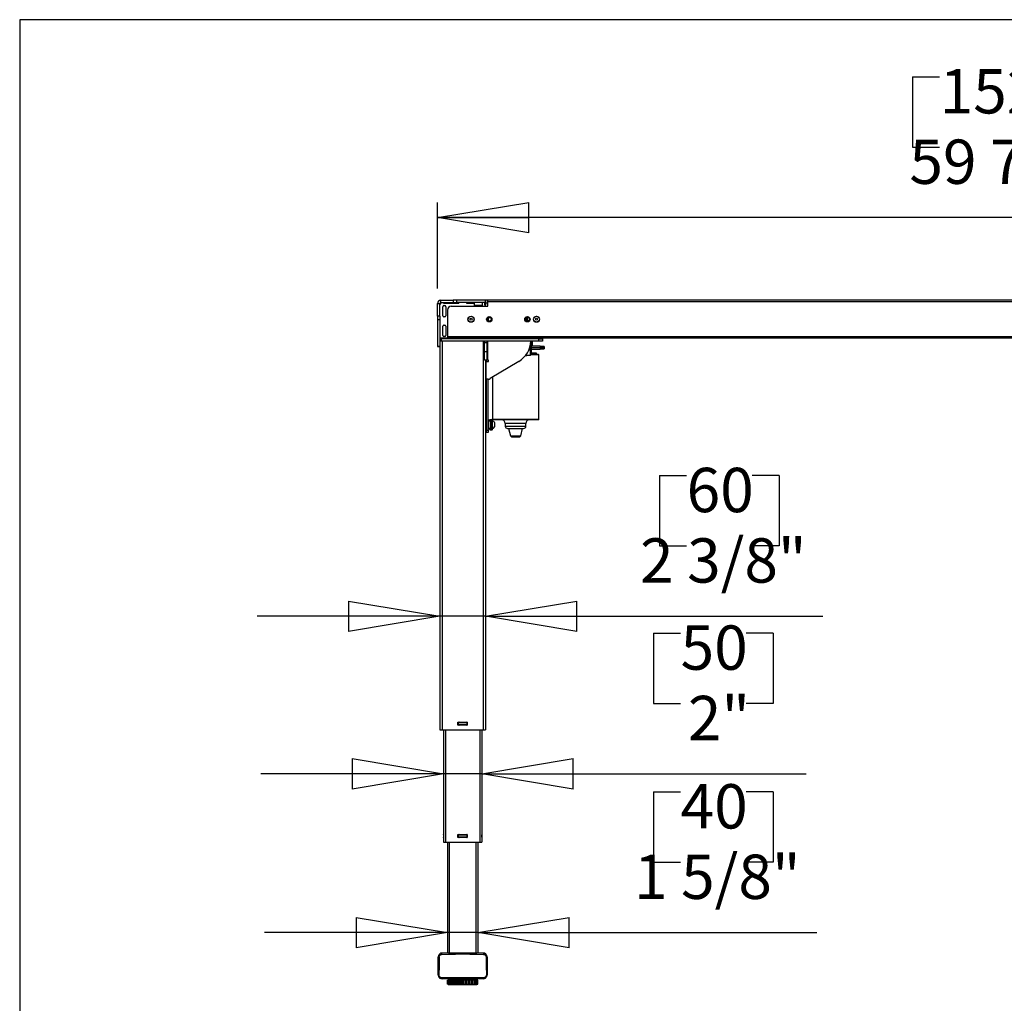
# Model space of a CAD drawing. Extents: x 4 to 230, y 2 to 161.
# Drawn here: x 4 to 55, y 111 to 161 of the extents above; entities that cross this region are included whole.
import ezdxf

# ---------------------------------------------------------------- set-up
doc = ezdxf.new("R2010")
doc.units = 0
doc.header["$MEASUREMENT"] = 0
doc.header["$PDSIZE"] = -1
doc.layers.get('0').update_dxf_attribs({"linetype": 'CONTINUOUS'})
doc.layers.get('DEFPOINTS').update_dxf_attribs({"linetype": 'CONTINUOUS'})
doc.styles.add('SLDTEXTSTYLE0', font='txt', dxfattribs={"width": 0.75})
doc.dimstyles.new('SLDDIMSTYLE0', dxfattribs={"dimtxt": 3.055556, "dimasz": 4.724409, "dimexe": 0.787402, "dimexo": 0.0625, "dimgap": 0.763889, "dimtad": 2, "dimzin": 12, "dimtxsty": 'STANDARD', "dimblk1": 'CLOSED', "dimblk2": 'CLOSED', "dimsah": 1, "dimcen": 0.09, "dimclrd": 7, "dimclre": 7, "dimclrt": 7, "dimazin": 3, "dimtfac": 1, "dimtdec": 4, "dimtofl": 0, "dimtmove": 0, "dimatfit": 3, "dimtolj": 1, "dimtzin": 12})
doc.dimstyles.new('SLDDIMSTYLE1', dxfattribs={"dimtxt": 3.055556, "dimasz": 4.724409, "dimexe": 0.787402, "dimexo": 0.0625, "dimgap": 0.763889, "dimtad": 2, "dimdec": 0, "dimzin": 12, "dimtxsty": 'STANDARD', "dimblk1": 'CLOSED', "dimblk2": 'CLOSED', "dimsah": 1, "dimcen": 0.09, "dimclrd": 7, "dimclre": 7, "dimclrt": 7, "dimazin": 3, "dimtfac": 1, "dimtofl": 0, "dimtmove": 0, "dimatfit": 3, "dimtolj": 1, "dimtzin": 12})

# ---------------------------------------------------------------- blocks, each defined once
blk = doc.blocks.new('_CLOSED')
at = {"color": 0, "linetype": 'BYBLOCK'}
for p, q in [((-1, 0.166667), (0, 0)), ((-1, 0.166667), (-1, -0.166667)), ((0, 0), (-1, -0.166667)), ((0, 0), (-1, 0))]:
    blk.add_line(p, q, dxfattribs=at)
blk = doc.blocks.new('*D')
at = {"color": 7}
for p, q in [((50.104, 158.47), (50.104, 154.829)), ((50.104, 158.47), (51.499, 158.47)), ((59.668, 158.47), (58.274, 158.47)), ((59.668, 158.47), (59.668, 154.829)), ((130.297, 158.624), (130.297, 154.984)), ((130.297, 158.624), (131.692, 158.624)), ((138.167, 158.624), (136.773, 158.624)), ((138.167, 158.624), (138.167, 154.984)), ((97.391, 146.919), (97.391, 156.368)), ((167.397, 146.919), (167.397, 156.368)), ((50.104, 154.829), (51.499, 154.829)), ((59.668, 154.829), (58.274, 154.829)), ((130.297, 154.984), (131.692, 154.984)), ((138.167, 154.984), (136.773, 154.984)), ((25.539, 147.529), (25.539, 151.976)), ((85.381, 147.529), (85.381, 151.976)), ((122.982, 147.706), (122.982, 152.13)), ((145.423, 147.706), (145.423, 152.13)), ((122.982, 151.343), (113.533, 151.343)), ((145.423, 151.343), (122.982, 151.343)), ((145.423, 151.343), (154.872, 151.343)), ((85.381, 151.188), (25.539, 151.188)), ((83.57, 146.919), (98.179, 146.919)), ((97.391, 144.95), (97.391, 146.919)), ((146.21, 146.919), (168.185, 146.919)), ((167.397, 146.919), (167.397, 144.517)), ((122.982, 145.308), (122.982, 104.838)), ((85.657, 144.95), (98.179, 144.95)), ((97.391, 144.95), (97.391, 130.817)), ((134.081, 144.517), (168.185, 144.517)), ((167.397, 144.517), (167.397, 127.836)), ((143.204, 139.265), (143.204, 135.624)), ((143.204, 139.265), (144.599, 139.265)), ((149.381, 139.265), (147.986, 139.265)), ((149.381, 139.265), (149.381, 135.624)), ((89.918, 138.709), (93.655, 138.709)), ((89.918, 138.709), (89.918, 137.314)), ((93.655, 138.709), (93.655, 137.314)), ((37.023, 137.86), (37.023, 134.219)), ((37.023, 137.86), (38.418, 137.86)), ((43.2, 137.86), (41.805, 137.86)), ((43.2, 137.86), (43.2, 134.219)), ((159.924, 136.278), (163.661, 136.278)), ((159.924, 136.278), (159.924, 134.883)), ((163.661, 136.278), (163.661, 134.883)), ((143.204, 135.624), (144.599, 135.624)), ((149.381, 135.624), (147.986, 135.624)), ((37.023, 134.219), (38.418, 134.219)), ((43.2, 134.219), (41.805, 134.219)), ((89.918, 132.532), (89.918, 133.927)), ((93.655, 132.532), (93.655, 133.927)), ((89.918, 132.532), (93.655, 132.532)), ((130.068, 131.984), (120.62, 131.984)), ((133.218, 131.984), (130.068, 131.984)), ((133.218, 131.984), (151.645, 131.984)), ((159.924, 130.101), (159.924, 131.496)), ((163.661, 130.101), (163.661, 131.496)), ((143.204, 131.004), (143.204, 127.363)), ((143.204, 131.004), (144.599, 131.004)), ((149.381, 131.004), (147.986, 131.004)), ((149.381, 131.004), (149.381, 127.363)), ((25.657, 130.579), (16.208, 130.579)), ((28.019, 130.579), (25.657, 130.579)), ((28.019, 130.579), (45.464, 130.579)), ((159.924, 130.101), (163.661, 130.101)), ((36.711, 129.715), (36.711, 126.075)), ((36.711, 129.715), (38.106, 129.715)), ((42.888, 129.715), (41.493, 129.715)), ((42.888, 129.715), (42.888, 126.075)), ((97.391, 113.1), (97.391, 129.552)), ((89.918, 127.287), (93.655, 127.287)), ((89.918, 127.287), (89.918, 125.893)), ((93.655, 127.287), (93.655, 125.893)), ((143.204, 127.363), (144.599, 127.363)), ((149.381, 127.363), (147.986, 127.363)), ((36.711, 126.075), (38.106, 126.075)), ((42.888, 126.075), (41.493, 126.075)), ((130.265, 123.722), (120.816, 123.722)), ((133.021, 123.722), (130.265, 123.722)), ((133.021, 123.722), (151.645, 123.722)), ((133.218, 123.927), (133.218, 101.168)), ((25.854, 122.434), (16.405, 122.434)), ((27.822, 122.434), (25.854, 122.434)), ((27.822, 122.434), (44.603, 122.434)), ((89.918, 121.111), (89.918, 122.505)), ((93.655, 121.111), (93.655, 122.505)), ((143.204, 121.815), (143.204, 118.174)), ((143.204, 121.815), (144.599, 121.815)), ((149.381, 121.815), (147.986, 121.815)), ((149.381, 121.815), (149.381, 118.174)), ((36.711, 121.51), (36.711, 117.869)), ((36.711, 121.51), (38.106, 121.51)), ((42.888, 121.51), (41.493, 121.51)), ((42.888, 121.51), (42.888, 117.869)), ((89.918, 121.111), (93.655, 121.111)), ((143.204, 118.174), (144.599, 118.174)), ((149.381, 118.174), (147.986, 118.174)), ((36.711, 117.869), (38.106, 117.869)), ((42.888, 117.869), (41.493, 117.869)), ((26.051, 114.229), (16.602, 114.229)), ((27.625, 114.229), (26.051, 114.229)), ((27.625, 114.229), (45.152, 114.229)), ((130.462, 114.534), (121.013, 114.534)), ((132.824, 114.534), (130.462, 114.534)), ((132.824, 114.534), (151.645, 114.534)), ((85.932, 113.1), (98.179, 113.1)), ((97.391, 113.1), (97.391, 111.919)), ((108.115, 112.907), (108.115, 109.266)), ((108.115, 112.907), (109.509, 112.907)), ((114.291, 112.907), (112.897, 112.907)), ((114.291, 112.907), (114.291, 109.266)), ((85.932, 111.919), (98.179, 111.919)), ((97.391, 111.919), (97.391, 102.47)), ((82.901, 111.25), (82.901, 100.746)), ((85.263, 111.25), (85.263, 100.746)), ((121.998, 111.129), (121.998, 104.838)), ((121.998, 111.129), (121.998, 89.244)), ((149.556, 111.129), (149.556, 89.244)), ((149.556, 111.129), (149.556, 101.168)), ((108.115, 109.266), (109.509, 109.266)), ((114.291, 109.266), (112.897, 109.266)), ((156.215, 109.237), (156.215, 105.596)), ((156.215, 109.237), (157.609, 109.237)), ((164.085, 109.237), (162.69, 109.237)), ((164.085, 109.237), (164.085, 105.596)), ((69.709, 108.815), (69.709, 105.174)), ((69.709, 108.815), (71.103, 108.815)), ((75.885, 108.815), (74.49, 108.815)), ((75.885, 108.815), (75.885, 105.174)), ((121.998, 105.626), (106.4, 105.626)), ((122.982, 105.626), (121.998, 105.626)), ((122.982, 105.626), (132.431, 105.626)), ((156.215, 105.596), (157.609, 105.596)), ((164.085, 105.596), (162.69, 105.596)), ((69.709, 105.174), (71.103, 105.174)), ((75.885, 105.174), (74.49, 105.174)), ((133.218, 101.955), (149.556, 101.955)), ((149.556, 101.955), (166.349, 101.955)), ((82.901, 101.533), (67.444, 101.533)), ((85.263, 101.533), (82.901, 101.533)), ((85.263, 101.533), (94.712, 101.533)), ((131.698, 97.313), (131.698, 93.672)), ((131.698, 97.313), (133.093, 97.313)), ((139.569, 97.313), (138.174, 97.313)), ((139.569, 97.313), (139.569, 93.672)), ((100.707, 84.285), (100.707, 93.734)), ((131.698, 93.672), (133.093, 93.672)), ((139.569, 93.672), (138.174, 93.672)), ((121.998, 90.031), (112.55, 90.031)), ((149.556, 90.031), (121.998, 90.031)), ((149.556, 90.031), (159.004, 90.031)), ((83.57, 84.285), (101.495, 84.285)), ((100.707, 83.301), (100.707, 84.285)), ((83.57, 83.301), (101.495, 83.301)), ((100.707, 83.301), (100.707, 67.947)), ((93.234, 75.838), (96.971, 75.838)), ((93.234, 75.838), (93.234, 74.444)), ((96.971, 75.838), (96.971, 74.444)), ((93.234, 69.662), (93.234, 71.056)), ((96.971, 69.662), (96.971, 71.056)), ((93.234, 69.662), (96.971, 69.662)), ((21.973, 59.929), (17.589, 59.929)), ((18.376, 11.346), (18.376, 59.929)), ((61.384, 35.721), (61.384, 45.17)), ((10.903, 41.159), (14.64, 41.159)), ((10.903, 41.159), (10.903, 39.765)), ((14.64, 41.159), (14.64, 39.765)), ((64.734, 35.721), (60.596, 35.721)), ((61.384, 11.548), (61.384, 35.721)), ((10.903, 31.595), (10.903, 32.99)), ((14.64, 31.595), (14.64, 32.99)), ((10.903, 31.595), (14.64, 31.595)), ((53.91, 28.494), (57.647, 28.494)), ((53.91, 28.494), (53.91, 27.1)), ((57.647, 28.494), (57.647, 27.1)), ((53.91, 20.624), (53.91, 22.019)), ((57.647, 20.624), (57.647, 22.019)), ((53.91, 20.624), (57.647, 20.624)), ((21.39, 11.346), (17.589, 11.346)), ((64.151, 11.548), (60.596, 11.548)), ((61.384, 11.548), (61.384, 2.099))]:
    blk.add_line(p, q, dxfattribs=at)
at = {"layer": 'DEFPOINTS', "color": 7}
for p in [(25.539, 146.742), (82.783, 146.919), (85.381, 146.742), (122.982, 146.919), (145.423, 146.919), (145.423, 146.919), (122.982, 146.096), (84.869, 144.95), (133.294, 144.517), (25.657, 124.714), (28.019, 124.714), (130.068, 124.714), (133.218, 124.714), (133.218, 124.714), (25.854, 118.907), (27.822, 118.907), (130.265, 118.907), (133.021, 118.907), (85.145, 113.1), (82.901, 112.037), (85.263, 112.037), (26.051, 111.939), (27.625, 111.939), (85.145, 111.919), (121.998, 111.917), (121.998, 111.917), (130.462, 111.939), (132.824, 111.939), (149.556, 111.917), (149.556, 111.917), (82.783, 84.285), (82.783, 83.301), (22.76, 59.929), (65.521, 35.721), (22.177, 11.346), (64.939, 11.548)]:
    blk.add_point(p, dxfattribs=at)
at = {"xscale": 4.724409448818898, "yscale": 4.724409448818898}
for p, rotation in [((25.539, 151.188), 180.0000000000004), ((85.381, 151.188), 360.0000000000004), ((122.982, 151.343), 360.0000000000004), ((145.423, 151.343), 180.0000000000004), ((97.391, 146.919), 270.0000000000004), ((167.397, 146.919), 270.0000000000004), ((97.391, 144.95), 90.00000000000041), ((167.397, 144.517), 90.00000000000038), ((130.068, 131.984), 360.0000000000004), ((133.218, 131.984), 180.0000000000004), ((25.657, 130.579), 360.0000000000004), ((28.019, 130.579), 180.0000000000004), ((130.265, 123.722), 360.0000000000004), ((133.021, 123.722), 180.0000000000004), ((27.822, 122.434), 180.0000000000004), ((97.391, 113.1), 270.0000000000004), ((130.462, 114.534), 360.0000000000004), ((132.824, 114.534), 180.0000000000004), ((27.625, 114.229), 180.0000000000004), ((97.391, 111.919), 90.0000000000004), ((121.998, 105.626), 360.0000000000004), ((122.982, 105.626), 180.0000000000004), ((82.901, 101.533), 360.0000000000004), ((85.263, 101.533), 180.0000000000004), ((133.218, 101.955), 180.0000000000004), ((149.556, 101.955), 360.0000000000004), ((121.998, 90.031), 1.35517147542365e-08), ((149.556, 90.031), 180.0000000135517), ((100.707, 84.285), 270.0000000000006), ((100.707, 83.301), 90.0000000000006), ((18.376, 59.929), 90.0000000000004), ((61.384, 35.721), 270.0000000000004), ((18.376, 11.346), 270.0000000000004), ((61.384, 11.548), 90.0000000000004)]:
    blk.add_blockref('_CLOSED', p, dxfattribs=dict(at, rotation=rotation))
for p in [(25.854, 122.434), (26.051, 114.229)]:
    blk.add_blockref('_CLOSED', p, dxfattribs=at)
at = {"color": 7, "char_height": 2.2917, "attachment_point": 7, "style": 'SLDTEXTSTYLE0'}
for s, insert in [('1520', (51.499, 155.855)), ('570', (131.692, 156.01)), ('59 7/8"', (49.937, 152.215)), ('22 1/2"', (129.283, 152.369)), ('80', (144.599, 136.651)), ('60', (38.418, 135.246)), ('3 1/8"', (142.19, 133.01)), ('2 3/8"', (36.008, 131.605)), ('70', (144.599, 128.389)), ('50', (38.106, 127.101)), ('2 3/4"', (142.19, 124.749)), ('2"', (38.481, 123.46)), ('60', (144.599, 119.201)), ('40', (38.106, 118.896)), ('2 3/8"', (142.19, 115.56)), ('1 5/8"', (35.696, 115.255)), ('25', (109.509, 110.293)), ('1"', (109.884, 106.652)), ('415', (157.609, 106.622)), ('60', (71.103, 106.2)), ('16 3/8"', (155.2, 102.982)), ('2 3/8"', (68.694, 102.56))]:
    blk.add_mtext(s, dxfattribs=dict(at, insert=insert))
for s, insert, rotation in [('50', (92.628, 133.927), 90), ('2"', (96.365, 134.302), 90), ('2 3/8"', (166.371, 129.086), 90), ('61', (162.634, 131.496), 90), ('1 1/8"', (96.365, 120.096), 90), ('30', (92.628, 122.505), 90), ('700', (133.093, 94.698), 0), ('27 1/2"', (130.684, 91.058), 0), ('25', (95.944, 71.056), 90), ('1"', (99.681, 71.431), 90), ('48 5/8"', (17.35, 31.428), 90), ('1234', (13.613, 32.99), 90), ('24 1/8"', (60.358, 19.61), 90), ('614', (56.621, 22.019), 90)]:
    blk.add_mtext(s, dxfattribs=dict(at, insert=insert, rotation=rotation))

msp = doc.modelspace()

# ---------------------------------------------------------------- linework, layer by layer
at = {"color": 7, "linetype": 'CONTINUOUS'}
for p, q in [((229.921, 161.417), (3.937, 161.417)), ((3.937, 161.417), (3.937, 3.937)), ((25.539, 146.742), (25.657, 146.742)), ((25.539, 146.096), (25.539, 146.742)), ((25.657, 146.096), (25.657, 146.742)), ((25.716, 146.801), (25.716, 146.919)), ((25.716, 146.919), (26.351, 146.919)), ((25.716, 146.801), (26.351, 146.801)), ((25.736, 146.801), (25.736, 146.761)), ((25.854, 146.801), (25.854, 146.761)), ((25.854, 146.761), (26.641, 146.761)), ((25.873, 146.643), (25.913, 146.643)), ((26.351, 146.919), (26.351, 146.801)), ((26.546, 146.919), (26.351, 146.919)), ((26.351, 146.801), (26.546, 146.801)), ((26.546, 146.801), (26.546, 146.919)), ((28.016, 146.919), (26.546, 146.919)), ((28.016, 146.801), (26.546, 146.801)), ((26.641, 146.801), (26.641, 146.761)), ((27.035, 146.801), (27.035, 146.761)), ((27.035, 146.761), (27.448, 146.761)), ((27.448, 146.643), (27.448, 146.761)), ((27.842, 146.643), (27.448, 146.643)), ((27.842, 146.801), (27.842, 146.761)), ((27.842, 146.761), (27.842, 146.643)), ((27.96, 146.801), (27.96, 146.683)), ((27.96, 146.683), (28.039, 146.683)), ((28.016, 146.919), (28.016, 146.801)), ((28.019, 146.919), (28.016, 146.919)), ((28.016, 146.801), (28.019, 146.801)), ((28.019, 146.801), (28.019, 146.919)), ((28.019, 146.801), (28.019, 146.683)), ((28.019, 146.702), (28.039, 146.702)), ((28.137, 146.919), (28.039, 146.919)), ((28.039, 146.761), (28.039, 146.919)), ((28.039, 146.683), (28.039, 146.761)), ((28.137, 146.761), (28.039, 146.761)), ((82.783, 146.919), (28.137, 146.919)), ((28.137, 146.84), (28.137, 146.919)), ((28.137, 146.604), (28.137, 146.84)), ((82.783, 146.84), (28.137, 146.84)), ((25.814, 146.112), (25.814, 146.584)), ((25.972, 146.584), (25.972, 146.112)), ((26.051, 146.407), (26.051, 145.029)), ((26.247, 146.604), (28.137, 146.604)), ((25.657, 146.096), (25.539, 146.096)), ((25.539, 146.096), (25.539, 145.9)), ((25.657, 145.9), (25.539, 145.9)), ((25.539, 145.9), (25.539, 144.52)), ((25.657, 146.096), (25.657, 145.9)), ((25.657, 145.9), (25.657, 144.52)), ((25.913, 146.053), (25.873, 146.053)), ((25.873, 145.631), (25.913, 145.631)), ((28.157, 146.013), (28.157, 145.856)), ((28.196, 146.031), (28.246, 146.028)), ((30.153, 145.841), (30.153, 146.028)), ((30.165, 146.031), (30.165, 145.842)), ((30.177, 146.033), (30.177, 145.837)), ((25.814, 145.1), (25.814, 145.572)), ((25.972, 145.572), (25.972, 145.1)), ((26.051, 144.962), (25.657, 144.962)), ((25.657, 144.923), (25.736, 144.923)), ((25.736, 144.805), (25.657, 144.805)), ((25.736, 144.923), (25.736, 144.805)), ((30.775, 144.923), (25.736, 144.923)), ((30.775, 144.805), (25.736, 144.805)), ((25.775, 144.805), (25.775, 124.714)), ((25.913, 145.041), (25.873, 145.041)), ((84.869, 145.029), (26.051, 145.029)), ((26.051, 145.029), (26.051, 144.95)), ((84.869, 144.95), (26.051, 144.95)), ((27.901, 144.805), (27.901, 124.714)), ((27.97, 144.805), (27.97, 144.734)), ((27.97, 144.734), (28.088, 144.734)), ((27.97, 144.251), (27.97, 144.734)), ((28.088, 144.805), (28.088, 144.734)), ((28.088, 144.734), (28.088, 144.251)), ((28.127, 144.805), (28.127, 143.82)), ((30.342, 144.364), (30.342, 144.597)), ((30.381, 144.805), (30.381, 144.781)), ((30.381, 144.781), (30.381, 144.743)), ((30.381, 144.743), (30.381, 144.446)), ((30.421, 144.539), (30.421, 144.805)), ((30.44, 144.805), (30.44, 144.539)), ((30.775, 144.805), (30.775, 144.923)), ((30.775, 144.923), (30.972, 144.923)), ((30.972, 144.805), (30.775, 144.805)), ((30.972, 144.923), (30.972, 144.95)), ((30.972, 144.923), (30.972, 144.805)), ((25.657, 144.52), (25.539, 144.52)), ((25.539, 144.52), (25.539, 144.517)), ((25.539, 144.517), (25.657, 144.517)), ((25.657, 144.517), (25.657, 144.52)), ((25.657, 144.517), (25.657, 124.714)), ((28.088, 144.251), (27.97, 144.251)), ((27.97, 143.835), (27.97, 144.251)), ((28.088, 144.251), (28.088, 143.835)), ((30.104, 144.081), (30.342, 144.081)), ((30.153, 144.055), (30.153, 144.081)), ((30.165, 144.08), (30.165, 144.067)), ((30.342, 144.336), (30.256, 144.336)), ((30.268, 144.364), (30.342, 144.364)), ((30.342, 144.336), (30.342, 144.364)), ((30.342, 144.081), (30.342, 144.336)), ((30.775, 144.1), (30.375, 144.1)), ((30.38, 144.355), (30.38, 144.396)), ((30.381, 144.356), (30.38, 144.355)), ((30.38, 144.32), (30.38, 144.33)), ((30.38, 144.33), (30.381, 144.321)), ((30.38, 144.318), (30.38, 144.32)), ((30.848, 144.539), (30.381, 144.539)), ((30.381, 144.495), (30.381, 144.442)), ((30.848, 144.46), (30.381, 144.46)), ((30.381, 144.442), (30.381, 144.392)), ((30.381, 144.392), (30.381, 144.356)), ((30.381, 144.381), (30.848, 144.381)), ((30.381, 144.323), (30.381, 144.296)), ((30.381, 144.321), (30.381, 144.316)), ((30.381, 144.316), (30.381, 144.314)), ((30.381, 144.312), (30.381, 144.121)), ((30.381, 144.18), (30.381, 144.132)), ((30.381, 144.128), (30.6, 144.128)), ((30.414, 144.128), (30.414, 144.206)), ((30.414, 144.206), (30.454, 144.206)), ((30.454, 144.206), (30.454, 144.128)), ((30.454, 144.206), (30.591, 144.206)), ((30.591, 144.128), (30.591, 144.206)), ((30.591, 144.206), (30.631, 144.206)), ((30.631, 144.128), (30.6, 144.128)), ((30.631, 144.206), (30.631, 144.128)), ((30.631, 144.128), (30.747, 144.128)), ((30.775, 140.761), (30.775, 144.1)), ((30.848, 144.539), (30.848, 144.46)), ((31.045, 144.517), (30.848, 144.517)), ((30.848, 144.466), (31.045, 144.466)), ((30.848, 144.46), (30.848, 144.381)), ((31.045, 144.454), (30.848, 144.454)), ((30.848, 144.403), (31.045, 144.403)), ((31.045, 144.517), (31.045, 144.466)), ((31.045, 144.454), (31.045, 144.403)), ((27.97, 143.835), (28.088, 143.835)), ((27.97, 143.82), (27.97, 143.835)), ((28.088, 143.82), (27.97, 143.82)), ((28.019, 143.82), (28.019, 124.714)), ((28.048, 142.836), (28.048, 143.742)), ((28.048, 143.742), (28.167, 143.742)), ((28.078, 143.742), (28.078, 143.82)), ((28.088, 143.835), (28.088, 143.82)), ((28.127, 143.82), (28.088, 143.82)), ((28.167, 143.82), (28.127, 143.82)), ((28.157, 143.82), (28.157, 143.742)), ((28.165, 143.82), (28.165, 143.809)), ((28.167, 143.809), (28.165, 143.809)), ((28.167, 143.742), (28.167, 143.82)), ((29.74, 143.757), (28.253, 142.864)), ((30.083, 144.055), (30.153, 144.055)), ((28.151, 142.836), (28.048, 142.836)), ((28.078, 140.206), (28.078, 142.836)), ((28.157, 140.206), (28.157, 142.836)), ((28.373, 142.937), (28.373, 140.761)), ((28.074, 141.269), (28.074, 141.663)), ((28.074, 141.663), (28.078, 141.663)), ((28.074, 141.269), (28.078, 141.269)), ((28.078, 140.836), (28.019, 140.836)), ((28.238, 140.718), (28.157, 140.718)), ((28.196, 140.679), (28.157, 140.679)), ((28.196, 140.285), (28.196, 140.679)), ((28.196, 140.679), (28.275, 140.679)), ((28.341, 140.752), (28.236, 140.738)), ((28.236, 140.738), (28.24, 140.707)), ((28.345, 140.72), (28.24, 140.707)), ((28.275, 140.718), (28.275, 140.246)), ((28.275, 140.718), (28.303, 140.718)), ((28.334, 140.687), (28.334, 140.277)), ((28.35, 140.653), (28.334, 140.653)), ((28.345, 140.72), (28.341, 140.752)), ((28.35, 140.311), (28.35, 140.653)), ((28.354, 140.58), (28.35, 140.58)), ((28.385, 140.713), (28.354, 140.713)), ((28.354, 140.251), (28.354, 140.713)), ((28.373, 140.761), (29.574, 140.761)), ((28.385, 140.251), (28.385, 140.713)), ((29.574, 140.742), (28.393, 140.742)), ((28.493, 140.59), (28.493, 140.382)), ((29.043, 140.545), (29.043, 140.407)), ((30.106, 140.545), (29.043, 140.545)), ((29.574, 140.761), (29.574, 140.742)), ((29.574, 140.761), (30.775, 140.761)), ((30.755, 140.742), (29.574, 140.742)), ((30.106, 140.407), (30.106, 140.545)), ((28.019, 140.128), (28.078, 140.128)), ((28.078, 140.206), (28.157, 140.206)), ((28.078, 140.088), (28.078, 140.206)), ((28.157, 140.088), (28.078, 140.088)), ((28.157, 140.285), (28.196, 140.285)), ((28.238, 140.246), (28.157, 140.246)), ((28.157, 140.206), (28.157, 140.088)), ((28.275, 140.285), (28.196, 140.285)), ((28.24, 140.257), (28.236, 140.226)), ((28.236, 140.226), (28.341, 140.212)), ((28.24, 140.257), (28.345, 140.243)), ((28.275, 140.246), (28.303, 140.246)), ((28.334, 140.311), (28.35, 140.311)), ((28.341, 140.212), (28.345, 140.243)), ((28.35, 140.383), (28.354, 140.383)), ((28.354, 140.251), (28.385, 140.251)), ((28.493, 140.382), (28.493, 140.374)), ((29.043, 140.407), (30.106, 140.407)), ((29.161, 140.289), (29.574, 140.289)), ((29.21, 140.289), (29.31, 139.914)), ((29.574, 140.289), (29.988, 140.289)), ((29.838, 139.914), (29.938, 140.289)), ((29.31, 139.914), (29.574, 139.914)), ((29.386, 139.856), (29.574, 139.856)), ((29.574, 139.914), (29.574, 139.856)), ((29.574, 139.914), (29.838, 139.914)), ((29.574, 139.856), (29.762, 139.856)), ((26.596, 124.95), (26.596, 125.108)), ((26.596, 125.108), (27.08, 125.108)), ((27.08, 124.95), (26.596, 124.95)), ((26.602, 125.108), (26.602, 125.096)), ((26.602, 125.061), (26.602, 125.096)), ((26.602, 125.061), (26.602, 124.998)), ((26.602, 124.962), (26.602, 124.998)), ((26.602, 124.962), (26.602, 124.95)), ((26.614, 125.009), (26.614, 125.049)), ((26.661, 125.096), (27.015, 125.096)), ((27.015, 124.962), (26.661, 124.962)), ((26.72, 125.108), (26.72, 125.096)), ((26.72, 124.95), (26.72, 124.962)), ((26.956, 125.096), (26.956, 125.108)), ((26.956, 124.962), (26.956, 124.95)), ((27.062, 125.049), (27.062, 125.009)), ((27.074, 125.096), (27.074, 125.061)), ((27.074, 124.998), (27.074, 124.962)), ((27.08, 125.108), (27.08, 124.95)), ((25.657, 124.714), (25.775, 124.714)), ((25.775, 124.714), (27.901, 124.714)), ((25.854, 124.714), (25.854, 118.907)), ((25.952, 124.714), (25.952, 118.907)), ((27.724, 124.714), (27.724, 118.907)), ((27.822, 124.714), (27.822, 118.907)), ((27.901, 124.714), (28.019, 124.714)), ((25.85, 119.289), (25.85, 119.301)), ((25.85, 119.301), (25.854, 119.301)), ((25.85, 119.289), (25.85, 119.254)), ((25.854, 119.289), (25.85, 119.289)), ((25.85, 119.242), (25.85, 119.254)), ((25.85, 119.254), (25.854, 119.254)), ((25.854, 119.242), (25.85, 119.242)), ((25.85, 119.242), (25.85, 119.202)), ((25.854, 119.202), (25.85, 119.202)), ((25.85, 119.191), (25.85, 119.202)), ((25.85, 119.191), (25.85, 119.155)), ((25.854, 119.191), (25.85, 119.191)), ((25.85, 119.143), (25.85, 119.155)), ((25.85, 119.155), (25.854, 119.155)), ((25.854, 119.143), (25.85, 119.143)), ((26.596, 119.301), (26.614, 119.301)), ((26.596, 119.143), (26.596, 119.301)), ((26.614, 119.143), (26.596, 119.143)), ((26.602, 119.301), (26.602, 119.289)), ((26.602, 119.254), (26.602, 119.289)), ((26.602, 119.254), (26.602, 119.191)), ((26.602, 119.155), (26.602, 119.191)), ((26.602, 119.155), (26.602, 119.143)), ((26.614, 119.301), (26.649, 119.301)), ((26.614, 119.202), (26.614, 119.242)), ((26.649, 119.143), (26.614, 119.143)), ((26.649, 119.301), (27.027, 119.301)), ((27.027, 119.143), (26.649, 119.143)), ((26.661, 119.289), (27.015, 119.289)), ((27.015, 119.155), (26.661, 119.155)), ((26.72, 119.301), (26.72, 119.289)), ((26.72, 119.143), (26.72, 119.155)), ((26.956, 119.289), (26.956, 119.301)), ((26.956, 119.155), (26.956, 119.143)), ((27.027, 119.301), (27.062, 119.301)), ((27.062, 119.143), (27.027, 119.143)), ((27.062, 119.301), (27.08, 119.301)), ((27.062, 119.242), (27.062, 119.202)), ((27.08, 119.143), (27.062, 119.143)), ((27.074, 119.289), (27.074, 119.254)), ((27.074, 119.191), (27.074, 119.155)), ((27.08, 119.301), (27.08, 119.143)), ((27.822, 119.301), (27.826, 119.301)), ((27.826, 119.289), (27.822, 119.289)), ((27.822, 119.254), (27.826, 119.254)), ((27.822, 119.242), (27.826, 119.242)), ((27.822, 119.202), (27.826, 119.202)), ((27.826, 119.191), (27.822, 119.191)), ((27.822, 119.155), (27.826, 119.155)), ((27.826, 119.143), (27.822, 119.143)), ((27.826, 119.301), (27.826, 119.289)), ((27.826, 119.254), (27.826, 119.289)), ((27.826, 119.254), (27.826, 119.242)), ((27.826, 119.202), (27.826, 119.242)), ((27.826, 119.202), (27.826, 119.191)), ((27.826, 119.155), (27.826, 119.191)), ((27.826, 119.155), (27.826, 119.143)), ((25.854, 118.907), (25.952, 118.907)), ((25.952, 118.907), (27.724, 118.907)), ((26.051, 118.907), (26.051, 113.175)), ((26.149, 118.907), (26.149, 113.175)), ((27.527, 118.907), (27.527, 113.175)), ((27.625, 118.907), (27.625, 113.175)), ((27.724, 118.907), (27.822, 118.907)), ((25.597, 113.041), (25.589, 113.044)), ((27.901, 113.175), (25.775, 113.175)), ((27.991, 113.153), (27.99, 113.153)), ((28.024, 113.127), (28.024, 113.128)), ((28.087, 113.044), (28.079, 113.041)), ((25.578, 112.033), (25.578, 112.978)), ((28.098, 112.978), (28.098, 112.033)), ((25.586, 112.326), (25.578, 112.326)), ((28.098, 112.326), (28.09, 112.326)), ((25.673, 111.865), (25.675, 111.867)), ((27.901, 111.836), (25.775, 111.836)), ((26.053, 111.769), (26.053, 111.557)), ((26.053, 111.769), (26.057, 111.769)), ((26.057, 111.557), (26.053, 111.557)), ((26.057, 111.557), (26.057, 111.769)), ((26.057, 111.769), (26.059, 111.769)), ((26.059, 111.557), (26.057, 111.557)), ((26.059, 111.557), (26.059, 111.769)), ((26.059, 111.769), (26.071, 111.769)), ((26.071, 111.557), (26.059, 111.557)), ((26.071, 111.769), (26.071, 111.557)), ((26.101, 111.769), (26.071, 111.769)), ((26.071, 111.557), (26.101, 111.557)), ((26.098, 111.801), (26.098, 111.769)), ((26.098, 111.801), (26.45, 111.801)), ((26.098, 111.557), (26.098, 111.525)), ((27.578, 111.525), (26.098, 111.525)), ((26.101, 111.557), (26.101, 111.769)), ((26.101, 111.769), (26.107, 111.769)), ((26.107, 111.557), (26.101, 111.557)), ((26.107, 111.557), (26.107, 111.769)), ((26.107, 111.769), (26.123, 111.769)), ((26.123, 111.557), (26.107, 111.557)), ((26.123, 111.769), (26.123, 111.557)), ((26.184, 111.769), (26.123, 111.769)), ((26.123, 111.557), (26.184, 111.557)), ((26.184, 111.557), (26.184, 111.769)), ((26.184, 111.769), (26.195, 111.769)), ((26.195, 111.557), (26.184, 111.557)), ((26.195, 111.557), (26.195, 111.769)), ((26.195, 111.769), (26.215, 111.769)), ((26.215, 111.557), (26.195, 111.557)), ((26.215, 111.769), (26.215, 111.557)), ((26.285, 111.769), (26.215, 111.769)), ((26.215, 111.557), (26.285, 111.557)), ((26.285, 111.557), (26.285, 111.769)), ((26.303, 111.769), (26.285, 111.769)), ((26.285, 111.557), (26.303, 111.557)), ((26.303, 111.557), (26.303, 111.769)), ((26.303, 111.769), (26.317, 111.769)), ((26.317, 111.557), (26.303, 111.557)), ((26.317, 111.557), (26.317, 111.769)), ((26.317, 111.769), (26.34, 111.769)), ((26.34, 111.557), (26.317, 111.557)), ((26.34, 111.769), (26.34, 111.557)), ((26.414, 111.769), (26.34, 111.769)), ((26.34, 111.557), (26.414, 111.557)), ((26.414, 111.557), (26.414, 111.769)), ((26.451, 111.769), (26.414, 111.769)), ((26.414, 111.557), (26.451, 111.557)), ((26.45, 111.801), (27.578, 111.801)), ((26.451, 111.557), (26.451, 111.769)), ((26.451, 111.769), (26.467, 111.769)), ((26.467, 111.557), (26.451, 111.557)), ((26.467, 111.557), (26.467, 111.769)), ((26.467, 111.769), (26.492, 111.769)), ((26.492, 111.557), (26.467, 111.557)), ((26.468, 111.844), (26.468, 111.836)), ((26.492, 111.769), (26.492, 111.557)), ((26.565, 111.769), (26.492, 111.769)), ((26.492, 111.557), (26.565, 111.557)), ((26.565, 111.557), (26.565, 111.769)), ((26.619, 111.769), (26.565, 111.769)), ((26.565, 111.557), (26.619, 111.557)), ((26.619, 111.557), (26.619, 111.769)), ((26.619, 111.769), (26.638, 111.769)), ((26.638, 111.557), (26.619, 111.557)), ((26.638, 111.557), (26.638, 111.769)), ((26.638, 111.769), (26.662, 111.769)), ((26.662, 111.557), (26.638, 111.557)), ((26.662, 111.769), (26.662, 111.557)), ((26.731, 111.769), (26.662, 111.769)), ((26.662, 111.557), (26.731, 111.557)), ((26.72, 111.836), (26.72, 111.801)), ((26.731, 111.557), (26.731, 111.769)), ((26.8, 111.769), (26.731, 111.769)), ((26.731, 111.557), (26.8, 111.557)), ((26.8, 111.557), (26.8, 111.769)), ((26.8, 111.769), (26.819, 111.769)), ((26.819, 111.557), (26.8, 111.557)), ((26.819, 111.557), (26.819, 111.769)), ((26.819, 111.769), (26.842, 111.769)), ((26.842, 111.557), (26.819, 111.557)), ((26.842, 111.769), (26.842, 111.557)), ((26.903, 111.769), (26.842, 111.769)), ((26.842, 111.557), (26.903, 111.557)), ((26.903, 111.557), (26.903, 111.769)), ((26.982, 111.769), (26.903, 111.769)), ((26.903, 111.557), (26.982, 111.557)), ((26.956, 111.801), (26.956, 111.836)), ((26.982, 111.557), (26.982, 111.769)), ((26.982, 111.769), (27.001, 111.769)), ((27.001, 111.557), (26.982, 111.557)), ((27.001, 111.557), (27.001, 111.769)), ((27.001, 111.769), (27.022, 111.769)), ((27.022, 111.557), (27.001, 111.557)), ((27.022, 111.769), (27.022, 111.557)), ((27.071, 111.769), (27.022, 111.769)), ((27.022, 111.557), (27.071, 111.557)), ((27.071, 111.557), (27.071, 111.769)), ((27.157, 111.769), (27.071, 111.769)), ((27.071, 111.557), (27.157, 111.557)), ((27.157, 111.557), (27.157, 111.769)), ((27.157, 111.769), (27.174, 111.769)), ((27.174, 111.557), (27.157, 111.557)), ((27.174, 111.557), (27.174, 111.769)), ((27.174, 111.769), (27.192, 111.769)), ((27.192, 111.557), (27.174, 111.557)), ((27.192, 111.769), (27.192, 111.557)), ((27.227, 111.769), (27.192, 111.769)), ((27.192, 111.557), (27.227, 111.557)), ((27.208, 111.836), (27.208, 111.844)), ((27.227, 111.557), (27.227, 111.769)), ((27.314, 111.769), (27.227, 111.769)), ((27.227, 111.557), (27.314, 111.557)), ((27.314, 111.557), (27.314, 111.769)), ((27.314, 111.769), (27.329, 111.769)), ((27.329, 111.557), (27.314, 111.557)), ((27.329, 111.557), (27.329, 111.769)), ((27.329, 111.769), (27.343, 111.769)), ((27.343, 111.557), (27.329, 111.557)), ((27.343, 111.769), (27.343, 111.557)), ((27.362, 111.769), (27.343, 111.769)), ((27.343, 111.557), (27.362, 111.557)), ((27.362, 111.557), (27.362, 111.769)), ((27.446, 111.769), (27.362, 111.769)), ((27.362, 111.557), (27.446, 111.557)), ((27.446, 111.557), (27.446, 111.769)), ((27.446, 111.769), (27.458, 111.769)), ((27.458, 111.557), (27.446, 111.557)), ((27.458, 111.557), (27.458, 111.769)), ((27.458, 111.769), (27.466, 111.769)), ((27.466, 111.557), (27.458, 111.557)), ((27.466, 111.769), (27.466, 111.557)), ((27.468, 111.769), (27.466, 111.769)), ((27.466, 111.557), (27.468, 111.557)), ((27.468, 111.557), (27.468, 111.769)), ((27.545, 111.769), (27.468, 111.769)), ((27.468, 111.557), (27.545, 111.557)), ((27.545, 111.557), (27.545, 111.769)), ((27.545, 111.769), (27.553, 111.769)), ((27.553, 111.557), (27.545, 111.557)), ((27.553, 111.557), (27.553, 111.769)), ((27.553, 111.769), (27.557, 111.769)), ((27.557, 111.557), (27.553, 111.557)), ((27.557, 111.557), (27.557, 111.769)), ((27.606, 111.769), (27.557, 111.769)), ((27.557, 111.557), (27.606, 111.557)), ((27.578, 111.769), (27.578, 111.801)), ((27.578, 111.525), (27.578, 111.557)), ((27.606, 111.557), (27.606, 111.769)), ((27.606, 111.769), (27.61, 111.769)), ((27.61, 111.557), (27.606, 111.557)), ((27.61, 111.557), (27.61, 111.769)), ((27.61, 111.769), (27.611, 111.769)), ((27.611, 111.557), (27.61, 111.557)), ((27.611, 111.557), (27.611, 111.769)), ((27.625, 111.769), (27.611, 111.769)), ((27.611, 111.557), (27.625, 111.557)), ((27.625, 111.557), (27.625, 111.769)), ((27.625, 111.769), (27.625, 111.769)), ((27.625, 111.557), (27.625, 111.769)), ((27.625, 111.557), (27.625, 111.557)), ((28.001, 111.867), (28.003, 111.865))]:
    msp.add_line(p, q, dxfattribs=at)
at = {"color": 7, "linetype": 'CONTINUOUS', "flags": 128}
for points in [[(30.381, 144.743), (30.381, 144.739), (30.378, 144.735), (30.375, 144.732), (30.37, 144.728), (30.364, 144.726), (30.363, 144.726)], [(30.381, 144.781), (30.381, 144.779), (30.378, 144.777), (30.375, 144.775), (30.37, 144.774), (30.368, 144.773)], [(30.352, 144.365), (30.351, 144.365), (30.35, 144.365), (30.348, 144.364), (30.347, 144.364), (30.346, 144.364), (30.345, 144.364), (30.343, 144.364), (30.342, 144.364)], [(30.368, 144.33), (30.365, 144.332), (30.362, 144.333), (30.359, 144.334), (30.356, 144.335), (30.352, 144.335), (30.349, 144.336), (30.345, 144.336), (30.342, 144.336)], [(30.352, 144.365), (30.352, 144.377), (30.358, 144.398), (30.363, 144.408), (30.369, 144.42), (30.373, 144.427), (30.377, 144.434), (30.38, 144.439), (30.381, 144.443), (30.381, 144.446)], [(30.368, 144.33), (30.361, 144.344), (30.356, 144.353), (30.353, 144.362), (30.352, 144.365)], [(30.379, 144.437), (30.379, 144.436), (30.377, 144.432), (30.374, 144.427), (30.371, 144.421), (30.366, 144.411), (30.362, 144.402), (30.358, 144.372)], [(30.358, 144.372), (30.359, 144.367), (30.361, 144.359), (30.361, 144.357), (30.364, 144.345), (30.37, 144.33)], [(30.38, 144.396), (30.37, 144.411), (30.367, 144.417)], [(30.381, 144.314), (30.381, 144.313), (30.379, 144.313), (30.378, 144.313), (30.376, 144.315), (30.375, 144.317), (30.372, 144.32), (30.37, 144.326), (30.368, 144.33)], [(30.368, 144.33), (30.368, 144.33), (30.368, 144.33), (30.368, 144.33), (30.369, 144.33), (30.369, 144.33), (30.369, 144.33), (30.369, 144.33), (30.37, 144.33)], [(30.37, 144.33), (30.371, 144.326), (30.373, 144.321), (30.375, 144.318), (30.376, 144.317), (30.377, 144.316), (30.378, 144.315), (30.379, 144.316), (30.38, 144.318)], [(30.38, 144.396), (30.38, 144.397), (30.38, 144.398), (30.379, 144.401), (30.379, 144.406), (30.377, 144.415), (30.375, 144.428)], [(30.38, 144.33), (30.377, 144.343), (30.379, 144.354), (30.38, 144.355)], [(30.381, 144.392), (30.381, 144.393), (30.381, 144.393), (30.381, 144.394), (30.381, 144.394), (30.381, 144.395), (30.38, 144.395), (30.38, 144.396), (30.38, 144.396)], [(30.381, 144.316), (30.381, 144.316), (30.381, 144.317), (30.381, 144.317), (30.381, 144.318), (30.381, 144.318), (30.38, 144.319), (30.38, 144.319), (30.38, 144.32)], [(30.381, 144.314), (30.381, 144.315), (30.381, 144.315), (30.381, 144.315), (30.381, 144.316), (30.381, 144.316), (30.38, 144.317), (30.38, 144.317), (30.38, 144.318)], [(30.381, 144.312), (30.381, 144.312), (30.381, 144.312), (30.381, 144.313), (30.381, 144.313), (30.381, 144.313), (30.381, 144.313), (30.381, 144.314), (30.381, 144.314)], [(28.493, 140.59), (28.474, 140.626), (28.446, 140.652), (28.385, 140.669)], [(28.385, 140.295), (28.426, 140.303), (28.459, 140.321), (28.493, 140.374)], [(29.31, 139.914), (29.321, 139.891), (29.339, 139.872), (29.362, 139.86), (29.386, 139.856)], [(29.762, 139.856), (29.787, 139.86), (29.81, 139.872), (29.828, 139.891), (29.838, 139.914)], [(25.775, 113.175), (25.7, 113.16), (25.636, 113.118), (25.593, 113.054), (25.582, 113.016), (25.578, 112.978)], [(25.628, 112.983), (25.631, 113.007), (25.639, 113.03), (25.667, 113.07), (25.707, 113.096), (25.752, 113.107)], [(25.652, 113.127), (25.668, 113.137), (25.678, 113.142), (25.688, 113.147)], [(25.66, 113.12), (25.656, 113.121), (25.653, 113.123), (25.652, 113.124), (25.652, 113.124)], [(25.688, 113.154), (25.669, 113.144), (25.655, 113.134)], [(25.688, 113.147), (25.688, 113.149), (25.688, 113.15), (25.687, 113.151), (25.687, 113.152), (25.687, 113.153), (25.687, 113.154), (25.687, 113.154), (25.688, 113.154)], [(25.752, 113.107), (25.753, 113.12), (25.755, 113.133), (25.757, 113.145), (25.76, 113.155), (25.763, 113.164), (25.767, 113.17), (25.771, 113.174), (25.775, 113.175)], [(25.752, 113.107), (26.11, 113.117), (26.473, 113.124), (26.841, 113.126), (27.206, 113.124), (27.567, 113.117), (27.924, 113.107)], [(27.901, 113.175), (27.909, 113.17), (27.916, 113.155), (27.921, 113.133), (27.924, 113.107)], [(28.098, 112.978), (28.094, 113.016), (28.083, 113.054), (28.04, 113.118), (27.976, 113.16), (27.901, 113.175)], [(27.904, 113.167), (27.947, 113.162), (27.988, 113.147)], [(27.924, 113.107), (27.969, 113.096), (28.009, 113.07), (28.037, 113.03), (28.045, 113.007), (28.048, 112.983)], [(28.021, 113.134), (28.007, 113.144), (27.988, 113.154)], [(27.988, 113.147), (27.988, 113.15), (27.989, 113.152), (27.989, 113.153)], [(27.988, 113.147), (28.008, 113.137), (28.024, 113.127)], [(25.578, 112.978), (25.581, 112.98), (25.592, 112.981), (25.608, 112.983), (25.628, 112.983)], [(25.628, 112.983), (25.617, 112.508), (25.61, 112.032)], [(28.048, 112.983), (28.059, 112.508), (28.066, 112.032)], [(28.048, 112.983), (28.058, 112.983), (28.068, 112.983), (28.077, 112.982), (28.084, 112.981), (28.09, 112.981), (28.094, 112.98), (28.097, 112.979), (28.098, 112.978)], [(25.586, 112.039), (25.584, 112.039), (25.583, 112.038), (25.582, 112.038), (25.58, 112.037), (25.579, 112.036), (25.579, 112.035), (25.578, 112.034), (25.578, 112.033)], [(25.578, 112.033), (25.582, 111.993), (25.594, 111.955), (25.613, 111.92), (25.639, 111.891), (25.702, 111.85), (25.775, 111.836)], [(25.578, 112.033), (25.579, 112.033), (25.58, 112.033), (25.583, 112.033), (25.586, 112.032), (25.591, 112.032), (25.597, 112.032), (25.603, 112.032), (25.61, 112.032)], [(25.61, 112.032), (25.612, 112.006), (25.62, 111.982), (25.633, 111.962), (25.649, 111.944), (25.688, 111.922), (25.731, 111.915)], [(27.901, 111.836), (27.974, 111.85), (28.037, 111.891), (28.062, 111.92), (28.082, 111.955), (28.094, 111.993), (28.098, 112.033)], [(27.945, 111.915), (27.988, 111.922), (28.027, 111.944), (28.043, 111.961), (28.055, 111.982), (28.064, 112.006), (28.066, 112.032)], [(28.066, 112.032), (28.073, 112.032), (28.079, 112.032), (28.085, 112.032), (28.089, 112.032), (28.093, 112.033), (28.096, 112.033), (28.097, 112.033), (28.098, 112.033)], [(28.09, 112.039), (28.093, 112.038), (28.094, 112.038), (28.096, 112.037), (28.097, 112.036), (28.097, 112.035), (28.098, 112.033)], [(25.6, 111.969), (25.598, 111.969), (25.597, 111.968), (25.595, 111.967), (25.594, 111.965), (25.593, 111.964), (25.592, 111.962), (25.592, 111.96), (25.593, 111.959)], [(25.643, 111.887), (25.649, 111.882), (25.656, 111.876), (25.673, 111.865)], [(25.677, 111.871), (25.724, 111.851), (25.775, 111.844)], [(25.731, 111.915), (25.986, 111.916), (26.257, 111.917), (26.544, 111.917), (26.835, 111.917), (27.128, 111.917), (27.415, 111.917), (27.688, 111.916), (27.945, 111.915)], [(25.775, 111.836), (25.766, 111.838), (25.758, 111.842), (25.751, 111.849), (25.744, 111.859), (25.739, 111.871), (25.735, 111.885), (25.732, 111.899), (25.731, 111.915)], [(26.476, 111.836), (26.479, 111.837), (26.481, 111.838), (26.483, 111.841), (26.484, 111.844)], [(27.192, 111.844), (27.193, 111.841), (27.195, 111.838), (27.197, 111.837), (27.2, 111.836)], [(27.945, 111.915), (27.944, 111.899), (27.941, 111.885), (27.937, 111.871), (27.932, 111.859), (27.925, 111.849), (27.918, 111.842), (27.909, 111.838), (27.901, 111.836)], [(28.003, 111.865), (28.02, 111.876), (28.027, 111.882), (28.033, 111.887)], [(28.076, 111.969), (28.078, 111.969), (28.08, 111.968), (28.081, 111.967), (28.082, 111.965), (28.083, 111.964), (28.084, 111.962), (28.084, 111.96), (28.083, 111.959)]]:
    msp.add_lwpolyline(points, dxfattribs=at)
at = {"color": 7, "linetype": 'CONTINUOUS'}
for centre, radius in [((27.271, 145.935), 0.157), ((27.271, 145.935), 0.15), ((27.271, 145.935), 0.0512), ((28.216, 145.935), 0.138), ((28.216, 145.935), 0.0984), ((30.184, 145.935), 0.138), ((30.184, 145.935), 0.0984), ((30.657, 145.935), 0.157), ((30.657, 145.935), 0.15), ((30.657, 145.935), 0.0512)]:
    msp.add_circle(centre, radius, dxfattribs=at)
for centre, radius, start, end in [((25.716, 146.742), 0.177, 90, 180), ((25.716, 146.742), 0.0591, 90, 180), ((25.736, 146.683), 0.0787, 90, 180), ((25.873, 146.584), 0.0591, 90, 180), ((25.913, 146.584), 0.0591, 0, 90), ((25.873, 146.112), 0.0591, 180, 270), ((25.913, 146.112), 0.0591, 270, 0), ((26.247, 146.407), 0.197, 90, 180), ((25.873, 145.572), 0.0591, 90, 180), ((25.913, 145.572), 0.0591, 0, 90), ((25.873, 145.1), 0.0591, 180, 270), ((25.913, 145.1), 0.0591, 270, 0), ((29.072, 144.871), 1.299, 300.9638, 357.0744), ((30.153, 144.067), 0.0118, 270, 0), ((30.177, 144.08), 0.0118, 175.2704, 180), ((30.342, 144.121), 0.0394, 270, 0), ((30.747, 144.1), 0.0276, 0, 90), ((28.165, 143.801), 0.00787, 90, 180), ((28.151, 143.033), 0.197, 270, 300.9638), ((28.303, 140.687), 0.0315, 0, 90), ((28.346, 140.713), 0.0394, 0, 97.4959), ((28.346, 140.713), 0.00787, 0, 97.4959), ((28.393, 140.761), 0.0197, 180, 270), ((28.846, 140.545), 0.197, 0, 90), ((30.303, 140.545), 0.197, 90, 180), ((30.755, 140.761), 0.0197, 270, 0), ((28.303, 140.277), 0.0315, 270, 0), ((28.346, 140.251), 0.0394, 262.5041, 0), ((28.346, 140.251), 0.00787, 262.5041, 0), ((29.161, 140.407), 0.118, 180, 270), ((29.988, 140.407), 0.118, 270, 0), ((26.614, 125.096), 0.0118, 90, 180), ((26.614, 125.061), 0.0118, 180, 270), ((26.614, 124.998), 0.0118, 90, 180), ((26.614, 124.962), 0.0118, 180, 270), ((26.649, 125.096), 0.0118, 0, 90), ((26.649, 124.962), 0.0118, 270, 0), ((27.027, 125.096), 0.0118, 90, 180), ((27.027, 124.962), 0.0118, 180, 270), ((27.062, 125.096), 0.0118, 0, 90), ((27.062, 125.061), 0.0118, 270, 0), ((27.062, 124.998), 0.0118, 0, 90), ((27.062, 124.962), 0.0118, 270, 0), ((26.614, 119.289), 0.0118, 90, 180), ((26.614, 119.254), 0.0118, 180, 270), ((26.614, 119.191), 0.0118, 90, 180), ((26.614, 119.155), 0.0118, 180, 270), ((26.649, 119.289), 0.0118, 0, 90), ((26.649, 119.155), 0.0118, 270, 0), ((27.027, 119.289), 0.0118, 90, 180), ((27.027, 119.155), 0.0118, 180, 270), ((27.062, 119.289), 0.0118, 0, 90), ((27.062, 119.254), 0.0118, 270, 0), ((27.062, 119.191), 0.0118, 0, 90), ((27.062, 119.155), 0.0118, 270, 0)]:
    msp.add_arc(centre, radius, start, end, dxfattribs=at)

# ---------------------------------------------------------------- dimensions: what is measured, and where the dimension line sits
at = {"color": 7}
for base, p1, p2, dimstyle, middle in [((25.539, 151.188), (85.381, 146.742), (25.539, 146.742), 'SLDDIMSTYLE0', (54.886, 151.188)), ((82.901, 101.533), (85.263, 112.037), (82.901, 112.037), 'SLDDIMSTYLE0', (72.797, 101.533)), ((25.657, 130.579), (28.019, 124.714), (25.657, 124.714), 'SLDDIMSTYLE0', (40.111, 130.579)), ((25.854, 122.434), (27.822, 118.907), (25.854, 118.907), 'SLDDIMSTYLE0', (39.799, 122.434)), ((26.051, 114.229), (27.625, 111.939), (26.051, 111.939), 'SLDDIMSTYLE0', (39.799, 114.229)), ((122.982, 151.343), (145.423, 146.919), (122.982, 146.919), 'SLDDIMSTYLE0', (134.232, 151.343)), ((130.068, 131.984), (133.218, 124.714), (130.068, 124.714), 'SLDDIMSTYLE0', (146.292, 131.984)), ((130.265, 123.722), (133.021, 118.907), (130.265, 118.907), 'SLDDIMSTYLE0', (146.292, 123.722)), ((130.462, 114.534), (132.824, 111.939), (130.462, 111.939), 'SLDDIMSTYLE0', (146.292, 114.534)), ((121.998, 105.626), (122.982, 146.096), (121.998, 111.917), 'SLDDIMSTYLE1', (111.203, 105.626)), ((121.998, 90.031), (149.556, 111.917), (121.998, 111.917), 'SLDDIMSTYLE1', (135.633, 90.031)), ((149.556, 101.955), (133.218, 124.714), (149.556, 111.917), 'SLDDIMSTYLE1', (160.15, 101.955))]:
    dim = msp.add_linear_dim(base=base, p1=p1, p2=p2, dimstyle=dimstyle, dxfattribs=at)
    dim.commit()
    dim.dimension.update_dxf_attribs({"geometry": '*D', "text_midpoint": middle, "dimtype": 160})
for base, p1, p2, middle in [((97.391, 146.919), (84.869, 144.95), (82.783, 146.919), (97.391, 135.621)), ((97.391, 111.919), (85.145, 113.1), (85.145, 111.919), (97.391, 124.199)), ((167.397, 144.517), (145.423, 146.919), (133.294, 144.517), (167.397, 133.189)), ((100.707, 84.285), (82.783, 83.301), (82.783, 84.285), (100.707, 72.75)), ((61.384, 35.721), (64.939, 11.548), (65.521, 35.721), (61.384, 24.559)), ((18.376, 59.929), (22.177, 11.346), (22.76, 59.929), (18.376, 36.377))]:
    dim = msp.add_linear_dim(base=base, p1=p1, p2=p2, angle=90, dimstyle='SLDDIMSTYLE0', dxfattribs=at)
    dim.commit()
    dim.dimension.update_dxf_attribs({"geometry": '*D', "text_midpoint": middle, "dimtype": 160})

doc.saveas('drawing.dxf')
